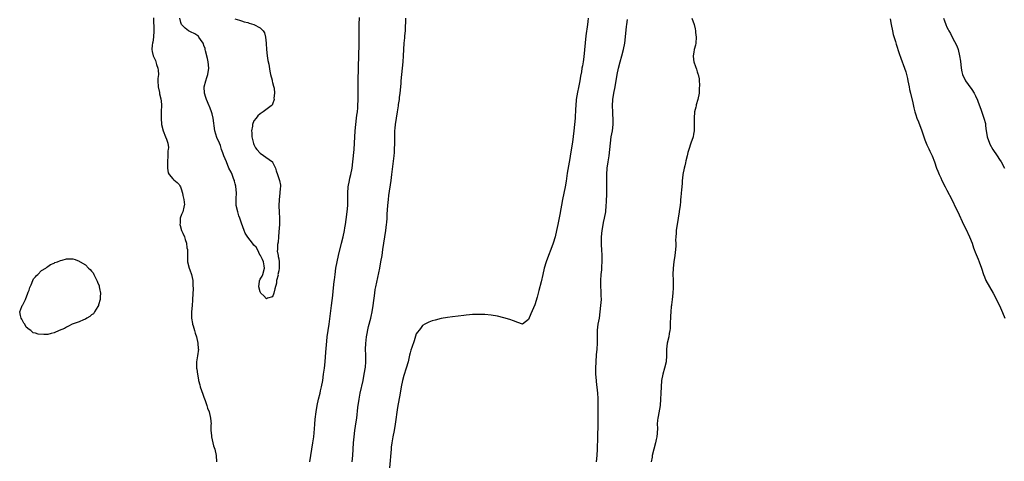
# Model space of a CAD drawing. Units: inches. Extents: x 2607000 to 2610000, y 1521000 to 1524000.
# Drawn here: x 2608676 to 2608991, y 1521683 to 1521825 of the extents above; entities that cross this region are included whole.
import ezdxf

# ---------------------------------------------------------------- set-up
doc = ezdxf.new("R2010")
doc.units = ezdxf.units.IN
doc.header["$MEASUREMENT"] = 0
doc.layers.add('LD26071521_10ft', color=9, linetype='Continuous')

msp = doc.modelspace()

# ---------------------------------------------------------------- linework, layer by layer
at = {"layer": 'LD26071521_10ft'}
for points, elevation in [([(2608718.88, 1521825.12), (2608718.98, 1521820.98), (2608718.82, 1521819), (2608718.61, 1521817.39), (2608718.52, 1521817), (2608718.41, 1521816.41), (2608718.34, 1521815), (2608718.41, 1521814.41), (2608718.73, 1521813), (2608719, 1521812.33), (2608719.43, 1521811.43), (2608719.58, 1521811), (2608719.83, 1521810.17), (2608720.25, 1521809), (2608720.35, 1521808.35), (2608720.39, 1521807), (2608720.25, 1521805.75), (2608720.26, 1521805), (2608720.36, 1521803), (2608720.75, 1521801.25), (2608720.78, 1521801), (2608720.77, 1521800.77), (2608721.17, 1521799.17), (2608721.23, 1521799), (2608721.26, 1521798.74), (2608721.34, 1521797), (2608721.27, 1521795.27), (2608721.25, 1521793), (2608721.41, 1521791), (2608721.89, 1521789), (2608722.71, 1521787), (2608723, 1521786.33), (2608723.39, 1521785), (2608723.62, 1521783.62), (2608723.55, 1521783), (2608723.45, 1521782.55), (2608723.43, 1521781), (2608723.29, 1521779), (2608723.35, 1521778.65), (2608723.33, 1521777), (2608723.56, 1521775.56), (2608723.9, 1521775), (2608725, 1521773.6), (2608725.3, 1521773.3), (2608726.42, 1521772.42), (2608727, 1521771.72), (2608727.3, 1521771.3), (2608727.44, 1521771), (2608727.65, 1521770.35), (2608728.16, 1521769), (2608728.26, 1521768.26), (2608728.58, 1521767), (2608728.74, 1521765.26), (2608728.7, 1521765), (2608728.56, 1521764.56), (2608728.22, 1521763), (2608727.8, 1521762.2), (2608727.41, 1521761), (2608727.35, 1521759.35), (2608727.26, 1521759), (2608727.32, 1521758.68), (2608727.83, 1521757), (2608728.18, 1521756.18), (2608728.72, 1521755), (2608729, 1521754.2), (2608729.38, 1521753), (2608729.54, 1521751.54), (2608729.69, 1521751), (2608729.67, 1521749.67), (2608729.71, 1521749), (2608729.73, 1521747), (2608730.2, 1521745), (2608730.44, 1521744.44), (2608730.96, 1521743), (2608731.38, 1521741), (2608731.44, 1521739.44), (2608731.51, 1521738.49), (2608731.33, 1521735), (2608731.27, 1521734.73), (2608731.18, 1521733), (2608731.03, 1521731), (2608731.01, 1521729), (2608731.27, 1521727.27), (2608731.34, 1521727), (2608731.52, 1521726.48), (2608731.99, 1521725), (2608732.2, 1521724.2), (2608732.63, 1521723), (2608733.08, 1521721), (2608733.17, 1521719.17), (2608733.21, 1521719), (2608732.96, 1521716.96), (2608732.63, 1521715), (2608732.58, 1521713.42), (2608732.6, 1521713), (2608732.67, 1521712.67), (2608732.87, 1521711), (2608733.25, 1521709.25), (2608733.28, 1521709), (2608733.62, 1521707.62), (2608733.79, 1521707), (2608734.23, 1521705.77), (2608734.6, 1521704.6), (2608735, 1521703.63), (2608735.35, 1521702.65), (2608735.92, 1521701), (2608736.16, 1521700.16), (2608736.63, 1521699), (2608737.14, 1521697), (2608737.26, 1521695), (2608737.24, 1521694.76), (2608737.21, 1521693), (2608737.36, 1521691.36), (2608737.37, 1521691), (2608738.1, 1521688.1), (2608738.49, 1521687), (2608738.86, 1521685), (2608738.97, 1521683)], 7360), ([(2608744.85, 1521824.85), (2608746.36, 1521824.36), (2608747, 1521824.23), (2608747.9, 1521823.9), (2608749, 1521823.64), (2608749.46, 1521823.46), (2608751, 1521822.97), (2608753, 1521821.99), (2608753.91, 1521821), (2608754.34, 1521820.34), (2608754.72, 1521819), (2608754.92, 1521817.08), (2608754.95, 1521816.95), (2608755.05, 1521815), (2608755.25, 1521813), (2608755.48, 1521811.48), (2608755.73, 1521810.27), (2608756.1, 1521808.1), (2608756.35, 1521807), (2608756.83, 1521805.17), (2608756.88, 1521804.88), (2608757, 1521804.47), (2608757.26, 1521803.26), (2608757.43, 1521802.57), (2608757.56, 1521801), (2608757.37, 1521799.37), (2608757.49, 1521799), (2608757, 1521797.52), (2608756.82, 1521797.18), (2608756.57, 1521797), (2608753.99, 1521795), (2608753, 1521794.4), (2608752.28, 1521793.72), (2608751.71, 1521793), (2608751, 1521792.16), (2608750.53, 1521791), (2608750.49, 1521790.49), (2608750.22, 1521789), (2608750.28, 1521788.28), (2608750.37, 1521787), (2608750.89, 1521784.89), (2608751, 1521784.63), (2608751.55, 1521783.55), (2608751.91, 1521783), (2608753, 1521781.76), (2608755.83, 1521779.83), (2608756.93, 1521779), (2608757, 1521778.9), (2608757.89, 1521777), (2608758.17, 1521776.17), (2608758.5, 1521775), (2608758.67, 1521774.67), (2608759.19, 1521773), (2608759.55, 1521771.55), (2608759.5, 1521771), (2608759.37, 1521770.63), (2608759.32, 1521769), (2608759.07, 1521767), (2608758.99, 1521764.99), (2608759.11, 1521762.89), (2608759.2, 1521761), (2608759.17, 1521759), (2608759, 1521756.59), (2608758.83, 1521755), (2608758.71, 1521753.29), (2608758.52, 1521752.52), (2608758.53, 1521751), (2608758.44, 1521750.44), (2608758.74, 1521749), (2608758.72, 1521748.72), (2608759, 1521747.96), (2608759.13, 1521747), (2608759.13, 1521745), (2608759, 1521744.17), (2608758.69, 1521743), (2608758.73, 1521742.73), (2608758.24, 1521741), (2608758.2, 1521740.2), (2608757.69, 1521738.31), (2608757.39, 1521737), (2608757, 1521735.84), (2608755.39, 1521735.39), (2608755, 1521735.2), (2608754.15, 1521736.15), (2608753.22, 1521737), (2608753, 1521737.43), (2608752.6, 1521739), (2608752.83, 1521740.83), (2608752.83, 1521741), (2608752.86, 1521741.14), (2608753, 1521741.49), (2608753.59, 1521742.41), (2608753.88, 1521743), (2608754.43, 1521745), (2608754.28, 1521745.73), (2608754.1, 1521747), (2608753.79, 1521747.79), (2608753.05, 1521749), (2608753, 1521749.06), (2608752.1, 1521751), (2608751.67, 1521751.67), (2608751, 1521752.33), (2608750.56, 1521753), (2608749, 1521754.91), (2608748.23, 1521756.23), (2608747.87, 1521757), (2608747, 1521759.39), (2608746.5, 1521761), (2608746.21, 1521761.79), (2608745.79, 1521763), (2608745.32, 1521765), (2608745.32, 1521767.32), (2608745.42, 1521769), (2608745.23, 1521771.23), (2608745, 1521772.01), (2608744.82, 1521772.82), (2608744.76, 1521773), (2608744.58, 1521773.42), (2608744.02, 1521775), (2608743.76, 1521775.76), (2608743, 1521777.02), (2608742.17, 1521779), (2608741.39, 1521781), (2608741.29, 1521781.29), (2608741, 1521781.9), (2608740.65, 1521783), (2608740.28, 1521784.28), (2608739.93, 1521785), (2608739.13, 1521786.87), (2608738.51, 1521789), (2608737.97, 1521793), (2608737.58, 1521794.42), (2608737.44, 1521795), (2608737.33, 1521795.33), (2608736.73, 1521796.73), (2608736.64, 1521797), (2608735.81, 1521799), (2608735.63, 1521799.63), (2608735.16, 1521801), (2608735.07, 1521803), (2608735.6, 1521805), (2608735.96, 1521806.04), (2608736.24, 1521807), (2608736.5, 1521809), (2608736.29, 1521811), (2608736.09, 1521812.09), (2608735.45, 1521814.55), (2608735.38, 1521815), (2608735.34, 1521815.34), (2608735, 1521816.25), (2608734.81, 1521816.81), (2608734.7, 1521817), (2608733.85, 1521818.15), (2608733.32, 1521819), (2608733.23, 1521819.23), (2608733, 1521819.33), (2608732.07, 1521820.07), (2608730.67, 1521820.67), (2608730.07, 1521821), (2608729, 1521821.84), (2608727.81, 1521823), (2608727.62, 1521823.62), (2608727.31, 1521825)], 7360), ([(2608768.88, 1521683), (2608769.21, 1521685), (2608769.58, 1521687), (2608769.92, 1521689), (2608770.18, 1521691), (2608770.42, 1521693.58), (2608770.52, 1521695), (2608770.66, 1521696.67), (2608770.94, 1521699), (2608771.27, 1521701), (2608771.71, 1521703), (2608772.21, 1521705), (2608772.34, 1521705.66), (2608772.66, 1521707), (2608773.03, 1521709), (2608773.33, 1521711), (2608773.59, 1521713), (2608773.8, 1521715), (2608774.04, 1521718.04), (2608774.36, 1521721.64), (2608774.51, 1521723), (2608775.07, 1521727), (2608775.84, 1521733), (2608776.22, 1521736.22), (2608776.36, 1521737.64), (2608776.74, 1521740.74), (2608776.78, 1521741.22), (2608777, 1521743), (2608777.28, 1521745), (2608777.63, 1521747), (2608778.06, 1521749), (2608779.09, 1521753), (2608779.57, 1521755), (2608779.98, 1521757), (2608780.12, 1521757.88), (2608780.31, 1521759), (2608780.54, 1521760.54), (2608780.88, 1521763), (2608781.06, 1521765), (2608781.1, 1521767.1), (2608781.09, 1521769), (2608781.22, 1521771), (2608781.59, 1521773), (2608781.76, 1521773.76), (2608782.08, 1521775), (2608782.48, 1521777), (2608782.72, 1521779), (2608783.07, 1521782.93), (2608783.22, 1521785), (2608783.39, 1521789), (2608783.59, 1521791), (2608783.87, 1521793), (2608784, 1521794), (2608784.15, 1521795), (2608784.28, 1521796.28), (2608784.33, 1521797), (2608784.39, 1521799), (2608784.38, 1521803), (2608784.39, 1521805.61), (2608784.5, 1521808.5), (2608784.5, 1521809.5), (2608784.59, 1521813), (2608784.71, 1521816.71), (2608784.75, 1521817.25), (2608784.76, 1521819), (2608784.74, 1521820.74), (2608784.75, 1521821.25), (2608784.74, 1521823), (2608784.78, 1521825.22)], 7370), ([(2608782.48, 1521683), (2608782.64, 1521685), (2608782.93, 1521689.07), (2608783.1, 1521691), (2608783.35, 1521693), (2608783.76, 1521695.76), (2608783.93, 1521697), (2608784.32, 1521700.32), (2608784.7, 1521703), (2608785.06, 1521705), (2608785.98, 1521709), (2608786.35, 1521711), (2608786.69, 1521713.31), (2608786.83, 1521715), (2608786.83, 1521716.83), (2608786.85, 1521717.15), (2608786.79, 1521719), (2608786.84, 1521720.84), (2608787.09, 1521723), (2608787.67, 1521726.33), (2608787.89, 1521727), (2608788.27, 1521728.27), (2608788.42, 1521729), (2608788.5, 1521729.5), (2608788.87, 1521731), (2608789.19, 1521733), (2608789.68, 1521737), (2608789.87, 1521738.13), (2608790.02, 1521739), (2608791.29, 1521745), (2608791.68, 1521747), (2608792.03, 1521749), (2608792.33, 1521751), (2608792.59, 1521753), (2608792.88, 1521755), (2608793.21, 1521757), (2608793.51, 1521759), (2608793.57, 1521759.57), (2608793.68, 1521761), (2608793.71, 1521762.29), (2608793.91, 1521765), (2608794.03, 1521765.97), (2608794.12, 1521767), (2608794.26, 1521768.26), (2608794.94, 1521773), (2608795.19, 1521775), (2608795.88, 1521781), (2608795.98, 1521782.02), (2608796.06, 1521783), (2608796.13, 1521785), (2608796.11, 1521787), (2608796.15, 1521788.15), (2608796.15, 1521789), (2608796.22, 1521789.78), (2608796.36, 1521791), (2608797.01, 1521795), (2608797.32, 1521797), (2608797.35, 1521797.35), (2608797.6, 1521799), (2608797.67, 1521799.67), (2608797.84, 1521801), (2608798.14, 1521804.14), (2608798.2, 1521805), (2608798.58, 1521809), (2608798.75, 1521811), (2608798.89, 1521813), (2608799, 1521815.01), (2608799.15, 1521817), (2608799.3, 1521818.7), (2608799.38, 1521819.38), (2608799.52, 1521821), (2608799.57, 1521822.43), (2608799.69, 1521823.68), (2608799.71, 1521825)], 7380), ([(2608858.05, 1521825), (2608857.96, 1521823.96), (2608857.85, 1521823), (2608857.35, 1521819.35), (2608856.66, 1521812.66), (2608856.43, 1521811), (2608856.2, 1521809.8), (2608856.08, 1521809), (2608855.89, 1521807.89), (2608855.59, 1521806.41), (2608855.37, 1521805), (2608855, 1521802.88), (2608854.65, 1521801.35), (2608854.26, 1521799), (2608854.06, 1521797), (2608854, 1521796), (2608853.86, 1521793), (2608853.7, 1521791), (2608853.48, 1521789), (2608853, 1521785.32), (2608852.37, 1521781.63), (2608852.15, 1521780.15), (2608851.36, 1521775.36), (2608851, 1521772.87), (2608850.67, 1521771), (2608849.87, 1521767), (2608849, 1521762.15), (2608848.36, 1521759), (2608847.97, 1521757), (2608847.5, 1521755), (2608846.84, 1521753), (2608846.08, 1521751), (2608845.34, 1521749), (2608844.63, 1521747), (2608844, 1521745), (2608843.52, 1521743), (2608843, 1521740.63), (2608842.22, 1521737.78), (2608841.68, 1521735.68), (2608841, 1521733.21), (2608839.69, 1521730.31), (2608839, 1521728.56), (2608837, 1521727.03), (2608835.54, 1521727.54), (2608834.13, 1521728.13), (2608833, 1521728.56), (2608831, 1521729.08), (2608829, 1521729.57), (2608827, 1521729.92), (2608825, 1521730.1), (2608823, 1521730.18), (2608821.88, 1521730.12), (2608821, 1521730.11), (2608820.01, 1521729.99), (2608819, 1521729.9), (2608818.2, 1521729.8), (2608814.57, 1521729.43), (2608813, 1521729.21), (2608811, 1521728.85), (2608809, 1521728.37), (2608808.09, 1521728.09), (2608807, 1521727.72), (2608805.7, 1521727), (2608805, 1521726.64), (2608804.31, 1521725.69), (2608803, 1521724), (2608802.28, 1521721.72), (2608801.53, 1521719.53), (2608801.29, 1521718.71), (2608801, 1521717.91), (2608800.85, 1521717.15), (2608800.36, 1521715), (2608799.8, 1521713), (2608799, 1521710.59), (2608798.6, 1521709), (2608798.16, 1521707), (2608797.79, 1521705), (2608797, 1521700.35), (2608796.24, 1521695), (2608795.88, 1521693), (2608795.5, 1521691), (2608795.17, 1521689), (2608795, 1521687.64), (2608794.93, 1521687), (2608794.4, 1521681)], 7390), ([(2608860.75, 1521683), (2608860.97, 1521685.02), (2608861.06, 1521687), (2608861.16, 1521690.84), (2608861.24, 1521695), (2608861.29, 1521699), (2608861.3, 1521701), (2608861.26, 1521703), (2608861.23, 1521703.23), (2608861.12, 1521705), (2608860.7, 1521708.7), (2608860.68, 1521709), (2608860.55, 1521711), (2608860.53, 1521713), (2608860.61, 1521715), (2608860.76, 1521717.24), (2608860.91, 1521719), (2608861.01, 1521721), (2608861.03, 1521723.03), (2608861.09, 1521725.09), (2608861.31, 1521727), (2608861.64, 1521729), (2608861.95, 1521731), (2608862.17, 1521733), (2608862.29, 1521735), (2608862.25, 1521736.25), (2608862.24, 1521737.76), (2608862.15, 1521739), (2608862.14, 1521740.14), (2608862.15, 1521741), (2608862.28, 1521743), (2608862.41, 1521744.41), (2608862.46, 1521745.54), (2608862.57, 1521747), (2608862.6, 1521749), (2608862.47, 1521751), (2608862.35, 1521752.35), (2608862.31, 1521753), (2608862.33, 1521755), (2608862.54, 1521757), (2608862.85, 1521758.85), (2608863, 1521759.58), (2608863.32, 1521761), (2608863.67, 1521763), (2608863.86, 1521765), (2608863.89, 1521766.11), (2608864, 1521769), (2608864.05, 1521769.95), (2608864.08, 1521771), (2608864.08, 1521773), (2608864.04, 1521775), (2608864.14, 1521777), (2608864.43, 1521779), (2608864.77, 1521781), (2608865.02, 1521782.98), (2608865.22, 1521785), (2608865.47, 1521787), (2608865.81, 1521789), (2608866.06, 1521791), (2608866.04, 1521792.04), (2608866.06, 1521793), (2608866.01, 1521793.99), (2608865.92, 1521795), (2608865.85, 1521797), (2608865.97, 1521799), (2608866.31, 1521801), (2608866.71, 1521803), (2608867.38, 1521807), (2608867.8, 1521809), (2608868.32, 1521811), (2608868.9, 1521813), (2608869.43, 1521815), (2608869.77, 1521817), (2608870.08, 1521820.08), (2608870.33, 1521822.33), (2608870.42, 1521823), (2608870.62, 1521824.62)], 7400), ([(2608891.27, 1521825), (2608892.01, 1521823), (2608892.33, 1521821.67), (2608892.45, 1521821), (2608892.48, 1521820.48), (2608892.7, 1521819), (2608892.55, 1521817), (2608892.42, 1521816.42), (2608892.04, 1521815), (2608891.87, 1521814.13), (2608891.68, 1521813), (2608891.85, 1521811.85), (2608891.95, 1521811), (2608892.42, 1521809.58), (2608892.74, 1521808.74), (2608893, 1521807.8), (2608893.24, 1521807.24), (2608893.27, 1521807), (2608893.58, 1521805.58), (2608893.58, 1521805), (2608893.68, 1521803.68), (2608893.61, 1521802.39), (2608893.57, 1521801), (2608893.22, 1521799), (2608892.7, 1521797.3), (2608892.63, 1521797), (2608892.55, 1521796.55), (2608892.16, 1521795), (2608891.99, 1521793), (2608891.98, 1521791.98), (2608892.01, 1521791), (2608892.01, 1521789), (2608891.84, 1521787.84), (2608891.69, 1521787), (2608890.99, 1521785), (2608890.27, 1521783), (2608890.02, 1521781.98), (2608889.74, 1521781), (2608889.36, 1521779.36), (2608889.25, 1521778.75), (2608889, 1521777.79), (2608888.83, 1521777), (2608888.43, 1521775), (2608888.25, 1521773.75), (2608888.17, 1521773), (2608888.12, 1521772.12), (2608887.92, 1521770.08), (2608887.84, 1521769), (2608887.71, 1521767.71), (2608887.66, 1521767), (2608887.64, 1521766.36), (2608887.49, 1521765), (2608887.24, 1521763.24), (2608887.22, 1521763), (2608886.53, 1521759), (2608886.47, 1521758.47), (2608886.25, 1521757), (2608886.24, 1521756.24), (2608886.12, 1521755), (2608886.08, 1521753.92), (2608886.13, 1521753), (2608886.12, 1521752.12), (2608886.07, 1521751), (2608885.84, 1521749), (2608885.53, 1521747), (2608885.31, 1521745), (2608885.23, 1521743), (2608885.25, 1521741.25), (2608885.27, 1521741), (2608885.29, 1521738.71), (2608885.16, 1521737), (2608884.93, 1521735), (2608884.76, 1521733.24), (2608884.71, 1521733), (2608884.69, 1521732.69), (2608884.51, 1521731), (2608884.4, 1521729.6), (2608884.37, 1521727), (2608884.33, 1521725.67), (2608884.26, 1521725), (2608884.05, 1521724.05), (2608883.87, 1521723), (2608883.42, 1521721), (2608883.2, 1521719), (2608883.19, 1521717), (2608883.05, 1521715), (2608882.55, 1521713), (2608881.93, 1521711), (2608881.57, 1521709), (2608881.4, 1521707), (2608881.29, 1521705), (2608881.24, 1521703), (2608881.08, 1521701), (2608880.5, 1521697.5), (2608880.39, 1521697), (2608880.28, 1521696.28), (2608880.21, 1521695), (2608880.25, 1521693.75), (2608880.14, 1521692.14), (2608880.09, 1521691), (2608879.88, 1521690.12), (2608879.67, 1521689), (2608879.08, 1521687), (2608878.57, 1521685), (2608878.51, 1521684.51), (2608878.25, 1521683)], 7410), ([(2608954.82, 1521824.82), (2608955.12, 1521823), (2608955.5, 1521821), (2608955.77, 1521819.77), (2608956.48, 1521817.52), (2608956.69, 1521816.69), (2608957.67, 1521813.67), (2608958.19, 1521812.19), (2608959.43, 1521809), (2608959.82, 1521807.82), (2608960.06, 1521807), (2608960.33, 1521805.67), (2608960.49, 1521805), (2608960.84, 1521803), (2608961, 1521802.24), (2608961.28, 1521801), (2608962.03, 1521797.97), (2608962.35, 1521796.35), (2608962.7, 1521795), (2608963, 1521794.04), (2608963.36, 1521793), (2608963.84, 1521791.84), (2608964.91, 1521788.91), (2608965.56, 1521787), (2608965.93, 1521786.07), (2608966.52, 1521784.52), (2608967.16, 1521783.16), (2608967.53, 1521782.47), (2608968.23, 1521781), (2608968.99, 1521779), (2608969.69, 1521777), (2608970.09, 1521776.09), (2608970.51, 1521775), (2608971, 1521773.87), (2608971.4, 1521773), (2608972.38, 1521771), (2608973, 1521769.91), (2608974.51, 1521767), (2608975.95, 1521763.95), (2608976.43, 1521763), (2608978.3, 1521759), (2608979, 1521757.58), (2608980.23, 1521755), (2608981.04, 1521753), (2608981.53, 1521751.53), (2608981.74, 1521751), (2608982.07, 1521750.07), (2608982.65, 1521748.65), (2608983, 1521747.87), (2608983.34, 1521747), (2608984.06, 1521745), (2608984.72, 1521743), (2608985, 1521742.22), (2608985.49, 1521741), (2608986.58, 1521739), (2608987.83, 1521737), (2608988.26, 1521736.26), (2608989, 1521734.66), (2608989.82, 1521733), (2608990.8, 1521730.8), (2608991.48, 1521729)], 7420), ([(2608971.91, 1521825), (2608972.23, 1521824.23), (2608972.66, 1521823), (2608973, 1521822.17), (2608973.4, 1521821.4), (2608973.58, 1521821), (2608974.12, 1521820.12), (2608974.67, 1521819), (2608976.19, 1521816.19), (2608976.59, 1521815), (2608977.04, 1521813), (2608977.28, 1521811.28), (2608977.55, 1521809), (2608977.81, 1521807.81), (2608978.02, 1521807), (2608978.94, 1521804.94), (2608979.76, 1521803.76), (2608981, 1521802.14), (2608981.71, 1521801), (2608982.18, 1521800.18), (2608982.78, 1521798.78), (2608983, 1521798.13), (2608983.86, 1521795.86), (2608984.82, 1521793), (2608985.31, 1521791.31), (2608985.37, 1521791), (2608985.39, 1521790.61), (2608985.6, 1521789), (2608985.79, 1521787.78), (2608985.87, 1521787), (2608986.58, 1521785), (2608986.73, 1521784.73), (2608987.74, 1521783), (2608989.1, 1521781), (2608989.83, 1521779.83), (2608990.36, 1521779), (2608991.43, 1521777)], 7430)]:
    msp.add_lwpolyline(points, dxfattribs=dict(at, elevation=elevation))
at = {"layer": 'LD26071521_10ft', "elevation": 7360}
msp.add_lwpolyline([(2608677.33, 1521727.33), (2608677, 1521728), (2608676.65, 1521728.65), (2608676.44, 1521729), (2608676.18, 1521729.82), (2608675.97, 1521731), (2608676.68, 1521732.68), (2608676.76, 1521733), (2608676.86, 1521733.14), (2608677, 1521733.26), (2608677.78, 1521735), (2608678.59, 1521737), (2608678.68, 1521737.32), (2608679, 1521737.98), (2608679.2, 1521738.8), (2608679.29, 1521739), (2608679.63, 1521739.63), (2608680.17, 1521741), (2608680.39, 1521741.61), (2608681, 1521742.18), (2608681.33, 1521742.67), (2608681.78, 1521743), (2608683, 1521744.18), (2608684.36, 1521745), (2608684.68, 1521745.32), (2608685, 1521745.48), (2608685.88, 1521746.12), (2608687, 1521746.61), (2608687.25, 1521746.75), (2608688.07, 1521747), (2608689, 1521747.47), (2608689.59, 1521747.59), (2608691, 1521747.97), (2608693, 1521747.96), (2608693.72, 1521747.72), (2608695, 1521747.25), (2608695.15, 1521747.15), (2608695.31, 1521747), (2608697, 1521746.06), (2608698.03, 1521745), (2608698.59, 1521744.59), (2608699, 1521744.06), (2608699.53, 1521743.53), (2608699.72, 1521743), (2608700.34, 1521741.66), (2608700.82, 1521740.82), (2608701, 1521740.21), (2608701.39, 1521739.39), (2608701.46, 1521739), (2608701.52, 1521738.48), (2608701.82, 1521737), (2608701.77, 1521735.77), (2608701.77, 1521735), (2608701.2, 1521733.2), (2608701.17, 1521733), (2608701, 1521732.71), (2608699.94, 1521731), (2608699.59, 1521730.41), (2608699, 1521730.04), (2608698.46, 1521729.54), (2608697.49, 1521729), (2608697, 1521728.67), (2608696.44, 1521728.44), (2608695, 1521727.76), (2608693.12, 1521727.12), (2608692.8, 1521727), (2608691.62, 1521726.38), (2608691, 1521726.14), (2608690.3, 1521725.7), (2608688.63, 1521725), (2608687, 1521724.25), (2608686.04, 1521724.04), (2608685, 1521723.77), (2608683.71, 1521723.71), (2608681.84, 1521723.84), (2608681, 1521724.21), (2608680.32, 1521724.32), (2608679.49, 1521725), (2608679, 1521725.36), (2608678.09, 1521726.09), (2608677.57, 1521727)], close=True, dxfattribs=at)

doc.saveas('drawing.dxf')
